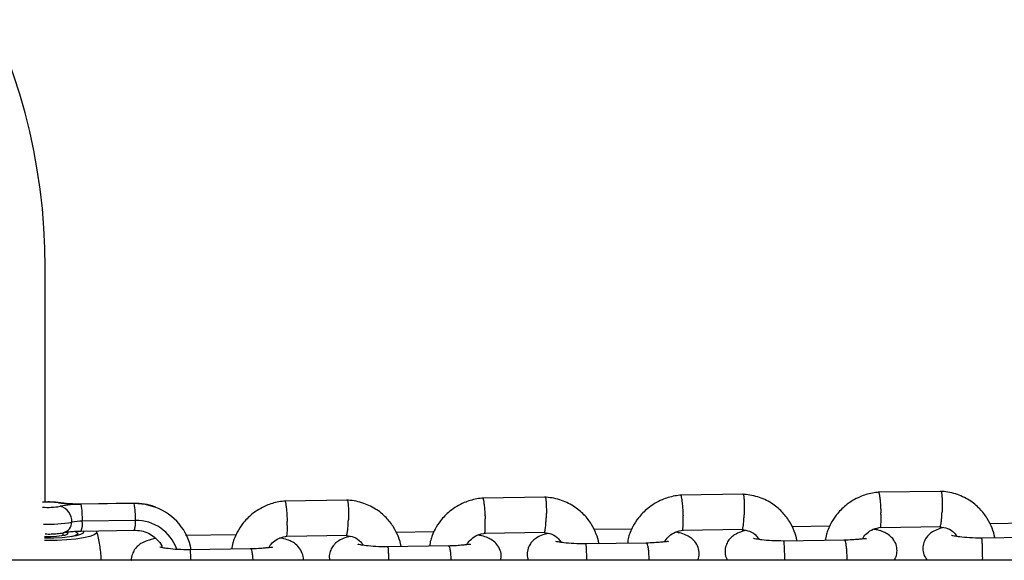
# Model space of a CAD drawing. Units: millimetres. Extents: x 4114 to 17225, y 7608 to 16837.
# Drawn here: x 9345 to 9514, y 9898 to 9991 of the extents above; entities that cross this region are included whole.
import ezdxf

# ---------------------------------------------------------------- set-up
doc = ezdxf.new("R2010")
doc.units = ezdxf.units.MM
doc.header["$LTSCALE"] = 100

msp = doc.modelspace()

# ---------------------------------------------------------------- linework, layer by layer
at = {"color": 7, "linetype": 'Continuous', "lineweight": 25}
for p, q in [((9349.75, 9908.31), (9349.75, 9948.44)), ((9469.26, 9909.65), (9458.44, 9909.49)), ((9503.13, 9910.15), (9492.32, 9909.99)), ((9364.91, 9908.11), (9355.84, 9907.97)), ((9364.95, 9908.07), (9355.87, 9907.94)), ((9401.5, 9908.65), (9390.69, 9908.49)), ((9435.38, 9909.15), (9424.57, 9908.99)), ((9365.16, 9905.17), (9356.08, 9905.04)), ((9517.9, 9904.7), (9511.45, 9904.6)), ((9352.8, 9902.56), (9352.8, 9903.07)), ((9355.3, 9902.6), (9355.3, 9902.93)), ((9355.91, 9903.36), (9364.99, 9903.5)), ((9382.39, 9902.7), (9373.77, 9902.57)), ((9391.06, 9902.49), (9401.4, 9902.65)), ((9416.27, 9903.2), (9409.82, 9903.1)), ((9424.94, 9902.99), (9435.28, 9903.15)), ((9450.14, 9903.7), (9443.7, 9903.6)), ((9458.82, 9903.49), (9469.16, 9903.65)), ((9484.02, 9904.2), (9477.57, 9904.1)), ((9492.7, 9903.99), (9503.04, 9904.15)), ((9452.71, 9901.3), (9442.21, 9901.14)), ((9486.59, 9901.8), (9476.08, 9901.64)), ((9520.47, 9902.3), (9509.96, 9902.14)), ((9369.8, 9900.59), (9369.8, 9900.6)), ((9384.96, 9900.3), (9374.45, 9900.14)), ((9418.84, 9900.8), (9408.33, 9900.64)), ((11068.4, 9898.35), (9271.1, 9898.35))]:
    msp.add_line(p, q, dxfattribs=at)
at = {"color": 8, "linetype": 'Continuous', "lineweight": 25}
for p, q in [((9355.84, 9907.97), (9355.87, 9907.94)), ((9364.95, 9908.07), (9364.91, 9908.11))]:
    msp.add_line(p, q, dxfattribs=at)
at = {"color": 8, "linetype": 'Continuous', "lineweight": 25, "flags": 128}
for points in [[(9352.42, 9908.17), (9352.35, 9908.18), (9352.02, 9908.17)], [(9368.68, 9907.41), (9366.89, 9907.91), (9364.95, 9908.07)]]:
    msp.add_lwpolyline(points, dxfattribs=at)
at = {"color": 7, "linetype": 'Continuous', "lineweight": 25, "flags": 128}
for points in [[(9358.46, 9903.4), (9358.53, 9903.3), (9358.5, 9902.99), (9358.1, 9902.7), (9357.35, 9902.43), (9356.3, 9902.19), (9354.97, 9901.99), (9353.44, 9901.85), (9351.77, 9901.76), (9350.04, 9901.74), (9349.62, 9901.75)], [(9356.2, 9903.37), (9356.28, 9903.26), (9356.22, 9903), (9355.79, 9902.75), (9355.01, 9902.53), (9353.94, 9902.35), (9352.63, 9902.22), (9351.19, 9902.14), (9349.68, 9902.14), (9349.62, 9902.14)], [(9353.31, 9903.16), (9353.54, 9903.03), (9353.56, 9902.84), (9353.22, 9902.67), (9352.57, 9902.52), (9351.67, 9902.41), (9350.63, 9902.36), (9349.63, 9902.37)], [(9352.8, 9902.72), (9352.97, 9902.67), (9353.1, 9902.63)], [(9354.77, 9903.32), (9354.99, 9903.23), (9355.29, 9903), (9355.21, 9902.76), (9354.77, 9902.54), (9354.17, 9902.38)]]:
    msp.add_lwpolyline(points, dxfattribs=at)
at = {"color": 8, "linetype": 'Continuous', "lineweight": 25}
for centre, radius, start, end in [((9350.28, 9895.73), 12.56, 82.0586, 94.7047), ((9350.27, 9919.1), 11.69, 264.9959, 279.9984), ((9352.35, 9904.96), 1.95, 285.9279, 357.4088), ((9352.2, 9904.59), 3.91, 341.7341, 6.6594), ((9361.34, 9904.72), 3.85, 341.485, 6.8117)]:
    msp.add_arc(centre, radius, start, end, dxfattribs=at)
at = {"color": 7, "linetype": 'Continuous', "lineweight": 25}
for centre, radius, start, end in [((9355.34, 9931), 23.07, 261.7323, 271.332), ((9355.84, 9889.52), 18.42, 89.8954, 101.079), ((9351.66, 9905.03), 2.64, 356.5595, 75.9741), ((9343.27, 9905.56), 12.83, 357.6858, 10.6789), ((9352.35, 9905.69), 12.83, 357.6858, 10.6789), ((9365.22, 9898.35), 9.7, 10.8039, 69.1184), ((9350.36, 9926.67), 22.15, 267.6913, 280.2306), ((9356.07, 9895.83), 9.21, 89.8954, 101.079), ((9365.32, 9897.84), 7.33, 19.2224, 91.2244)]:
    msp.add_arc(centre, radius, start, end, dxfattribs=at)
msp.add_ellipse((9249.75, 9948.44), major_axis=(0, 101.54), ratio=0.984808, start_param=4.712389, end_param=7.853982, dxfattribs=at)
for points, knots in [([(9458.64, 9909.5), (9458.25, 9909.46), (9457.49, 9909.38), (9456.38, 9909.11), (9454.78, 9908.53), (9452.96, 9907.44), (9451.35, 9905.78), (9450.41, 9904.34), (9449.9, 9903.21), (9449.55, 9902.25), (9449.46, 9901.61), (9449.41, 9901.25)], [0, 0, 0, 0, 0.086529, 0.172779, 0.254221, 0.469007, 0.640766, 0.769318, 0.854522, 0.919039, 1, 1, 1, 1]), ([(9458.51, 9909.48), (9458.52, 9909.48), (9458.54, 9909.47), (9458.58, 9909.37), (9458.64, 9909.12), (9458.72, 9908.61), (9458.81, 9907.77), (9458.88, 9906.86), (9458.91, 9906.25), (9458.92, 9905.98), (9458.92, 9905.97)], [0, 0, 0, 0, 0.077419, 0.172772, 0.268125, 0.460909, 0.653715, 0.846592, 0.992297, 1, 1, 1, 1]), ([(9478.42, 9901.68), (9478.41, 9901.71), (9478.34, 9902.28), (9477.96, 9903.43), (9477.15, 9905.1), (9475.85, 9906.76), (9474.03, 9908.25), (9472.1, 9909.13), (9470.4, 9909.55), (9469.5, 9909.62), (9469.07, 9909.65)], [0, 0, 0, 0, 0.0077036, 0.1304471, 0.2709849, 0.429276, 0.6052415, 0.7987591, 0.9022972, 1, 1, 1, 1]), ([(9469.19, 9909.64), (9469.2, 9909.63), (9469.23, 9909.63), (9469.27, 9909.52), (9469.32, 9909.28), (9469.37, 9908.77), (9469.4, 9907.92), (9469.4, 9907.01), (9469.39, 9906.4), (9469.38, 9906.14), (9469.38, 9906.13)], [0, 0, 0, 0, 0.069305, 0.165497, 0.261689, 0.456168, 0.650669, 0.845243, 0.992229, 1, 1, 1, 1]), ([(9492.51, 9910), (9492.13, 9909.96), (9491.37, 9909.88), (9490.26, 9909.61), (9488.66, 9909.03), (9486.84, 9907.94), (9485.23, 9906.28), (9484.29, 9904.84), (9483.78, 9903.71), (9483.43, 9902.74), (9483.34, 9902.1), (9483.28, 9901.75)], [0, 0, 0, 0, 0.086529, 0.172779, 0.254221, 0.469007, 0.640766, 0.769318, 0.854522, 0.919039, 1, 1, 1, 1]), ([(9492.39, 9909.98), (9492.4, 9909.98), (9492.42, 9909.97), (9492.46, 9909.87), (9492.52, 9909.62), (9492.6, 9909.11), (9492.69, 9908.27), (9492.75, 9907.36), (9492.78, 9906.75), (9492.79, 9906.48), (9492.79, 9906.47)], [0, 0, 0, 0, 0.077419, 0.172772, 0.268125, 0.460909, 0.653715, 0.846592, 0.992297, 1, 1, 1, 1]), ([(9512.29, 9902.18), (9512.29, 9902.21), (9512.22, 9902.78), (9511.83, 9903.93), (9511.03, 9905.6), (9509.73, 9907.26), (9507.91, 9908.75), (9505.98, 9909.63), (9504.28, 9910.05), (9503.38, 9910.12), (9502.95, 9910.15)], [0, 0, 0, 0, 0.007704, 0.130447, 0.270985, 0.429276, 0.605242, 0.798759, 0.902297, 1, 1, 1, 1]), ([(9503.07, 9910.14), (9503.08, 9910.13), (9503.11, 9910.13), (9503.14, 9910.02), (9503.2, 9909.78), (9503.25, 9909.27), (9503.28, 9908.42), (9503.28, 9907.51), (9503.27, 9906.9), (9503.26, 9906.64), (9503.26, 9906.63)], [0, 0, 0, 0, 0.069305, 0.165497, 0.261689, 0.456168, 0.650669, 0.845243, 0.992229, 1, 1, 1, 1]), ([(9352.42, 9908.17), (9352.26, 9908.2), (9351.82, 9908.26), (9350.98, 9908.32), (9350.04, 9908.34), (9349.48, 9908.3), (9349.26, 9908.28)], [0, 0, 0, 0, 0.170372, 0.4761277, 0.7946477, 1, 1, 1, 1]), ([(9355.84, 9907.97), (9355.64, 9907.97), (9355.06, 9907.97), (9354.1, 9908), (9353.12, 9908.07), (9352.64, 9908.14), (9352.42, 9908.17)], [0, 0, 0, 0, 0.1574135, 0.4585788, 0.7569319, 1, 1, 1, 1]), ([(9368.64, 9907.43), (9368.57, 9907.46), (9367.98, 9907.74), (9366.72, 9908.02), (9365.52, 9908.08), (9364.91, 9908.11)], [0, 0, 0, 0, 0.053568, 0.517725, 1, 1, 1, 1]), ([(9390.88, 9908.5), (9390.5, 9908.46), (9389.73, 9908.38), (9388.63, 9908.11), (9387.02, 9907.53), (9385.21, 9906.44), (9383.59, 9904.78), (9382.66, 9903.34), (9382.15, 9902.21), (9381.79, 9901.25), (9381.7, 9900.61), (9381.65, 9900.25)], [0, 0, 0, 0, 0.086529, 0.172779, 0.254221, 0.469007, 0.640766, 0.769318, 0.854522, 0.919039, 1, 1, 1, 1]), ([(9390.75, 9908.48), (9390.76, 9908.48), (9390.79, 9908.47), (9390.83, 9908.37), (9390.89, 9908.12), (9390.97, 9907.61), (9391.06, 9906.77), (9391.12, 9905.86), (9391.15, 9905.25), (9391.16, 9904.98), (9391.16, 9904.97)], [0, 0, 0, 0, 0.077419, 0.172772, 0.268125, 0.460909, 0.653715, 0.846592, 0.992297, 1, 1, 1, 1]), ([(9410.66, 9900.68), (9410.66, 9900.71), (9410.59, 9901.28), (9410.2, 9902.43), (9409.4, 9904.1), (9408.09, 9905.76), (9406.27, 9907.25), (9404.35, 9908.13), (9402.64, 9908.55), (9401.75, 9908.62), (9401.31, 9908.65)], [0, 0, 0, 0, 0.0077036, 0.1304471, 0.2709849, 0.429276, 0.6052415, 0.7987591, 0.9022972, 1, 1, 1, 1]), ([(9401.44, 9908.64), (9401.45, 9908.63), (9401.47, 9908.63), (9401.51, 9908.52), (9401.56, 9908.28), (9401.61, 9907.77), (9401.65, 9906.92), (9401.65, 9906.01), (9401.63, 9905.4), (9401.62, 9905.14), (9401.62, 9905.13)], [0, 0, 0, 0, 0.069305, 0.165497, 0.261689, 0.456168, 0.650669, 0.845243, 0.992229, 1, 1, 1, 1]), ([(9424.76, 9909), (9424.38, 9908.96), (9423.61, 9908.88), (9422.51, 9908.61), (9420.9, 9908.03), (9419.08, 9906.94), (9417.47, 9905.28), (9416.53, 9903.84), (9416.02, 9902.71), (9415.67, 9901.75), (9415.58, 9901.11), (9415.53, 9900.75)], [0, 0, 0, 0, 0.086529, 0.172779, 0.254221, 0.469007, 0.640766, 0.769318, 0.854522, 0.919039, 1, 1, 1, 1]), ([(9424.63, 9908.98), (9424.64, 9908.98), (9424.67, 9908.97), (9424.71, 9908.87), (9424.77, 9908.62), (9424.85, 9908.11), (9424.93, 9907.27), (9425, 9906.36), (9425.03, 9905.75), (9425.04, 9905.48), (9425.04, 9905.47)], [0, 0, 0, 0, 0.077419, 0.172772, 0.268125, 0.460909, 0.653715, 0.846592, 0.992297, 1, 1, 1, 1]), ([(9444.54, 9901.18), (9444.53, 9901.21), (9444.46, 9901.78), (9444.08, 9902.93), (9443.27, 9904.6), (9441.97, 9906.26), (9440.15, 9907.75), (9438.23, 9908.63), (9436.52, 9909.05), (9435.63, 9909.12), (9435.19, 9909.15)], [0, 0, 0, 0, 0.007704, 0.130447, 0.270985, 0.429276, 0.605242, 0.798759, 0.902297, 1, 1, 1, 1]), ([(9435.31, 9909.14), (9435.33, 9909.13), (9435.35, 9909.13), (9435.39, 9909.02), (9435.44, 9908.78), (9435.49, 9908.27), (9435.52, 9907.42), (9435.53, 9906.51), (9435.51, 9905.9), (9435.5, 9905.64), (9435.5, 9905.63)], [0, 0, 0, 0, 0.069305, 0.165497, 0.261689, 0.456168, 0.650669, 0.845243, 0.992229, 1, 1, 1, 1]), ([(9458.82, 9903.5), (9458.83, 9903.5), (9458.86, 9903.51), (9458.91, 9903.75), (9458.94, 9904.34), (9458.94, 9905.12), (9458.93, 9905.7), (9458.92, 9905.96), (9458.92, 9905.97)], [0, 0, 0, 0, 0.084541, 0.325645, 0.566803, 0.808078, 0.990364, 1, 1, 1, 1]), ([(9469.05, 9903.65), (9469.06, 9903.65), (9469.1, 9903.65), (9469.18, 9903.9), (9469.27, 9904.5), (9469.34, 9905.27), (9469.37, 9905.85), (9469.38, 9906.11), (9469.38, 9906.13)], [0, 0, 0, 0, 0.104488, 0.340338, 0.576242, 0.81226, 0.990574, 1, 1, 1, 1]), ([(9492.7, 9904), (9492.71, 9904), (9492.74, 9904.01), (9492.79, 9904.25), (9492.82, 9904.84), (9492.82, 9905.62), (9492.81, 9906.2), (9492.8, 9906.46), (9492.79, 9906.47)], [0, 0, 0, 0, 0.084541, 0.325645, 0.566803, 0.808078, 0.990364, 1, 1, 1, 1]), ([(9502.92, 9904.15), (9502.94, 9904.15), (9502.98, 9904.15), (9503.06, 9904.4), (9503.15, 9905), (9503.22, 9905.77), (9503.25, 9906.35), (9503.26, 9906.61), (9503.26, 9906.63)], [0, 0, 0, 0, 0.104488, 0.340338, 0.576242, 0.81226, 0.990574, 1, 1, 1, 1]), ([(9391.06, 9902.5), (9391.07, 9902.5), (9391.11, 9902.51), (9391.15, 9902.75), (9391.19, 9903.34), (9391.19, 9904.12), (9391.17, 9904.7), (9391.16, 9904.96), (9391.16, 9904.97)], [0, 0, 0, 0, 0.084541, 0.325645, 0.566803, 0.808078, 0.990364, 1, 1, 1, 1]), ([(9401.29, 9902.65), (9401.3, 9902.65), (9401.35, 9902.65), (9401.43, 9902.9), (9401.52, 9903.5), (9401.58, 9904.27), (9401.61, 9904.85), (9401.62, 9905.11), (9401.62, 9905.13)], [0, 0, 0, 0, 0.104488, 0.340338, 0.576242, 0.81226, 0.990574, 1, 1, 1, 1]), ([(9424.94, 9903), (9424.95, 9903), (9424.98, 9903.01), (9425.03, 9903.25), (9425.06, 9903.84), (9425.06, 9904.62), (9425.05, 9905.2), (9425.04, 9905.46), (9425.04, 9905.47)], [0, 0, 0, 0, 0.084541, 0.325645, 0.566803, 0.808078, 0.990364, 1, 1, 1, 1]), ([(9435.17, 9903.15), (9435.18, 9903.15), (9435.23, 9903.15), (9435.3, 9903.4), (9435.39, 9904), (9435.46, 9904.77), (9435.49, 9905.35), (9435.5, 9905.61), (9435.5, 9905.63)], [0, 0, 0, 0, 0.104488, 0.340338, 0.576242, 0.81226, 0.990574, 1, 1, 1, 1]), ([(9349.75, 9902.86), (9350.09, 9902.85), (9350.78, 9902.84), (9351.82, 9902.9), (9352.49, 9903), (9352.84, 9903.07), (9352.89, 9903.08)], [0, 0, 0, 0, 0.2958693, 0.6086336, 0.946165, 1, 1, 1, 1]), ([(9352.89, 9903.08), (9352.98, 9903.1), (9353.23, 9903.16), (9353.86, 9903.25), (9354.79, 9903.33), (9355.52, 9903.35), (9355.91, 9903.36)], [0, 0, 0, 0, 0.153428, 0.407703, 0.686175, 1, 1, 1, 1]), ([(9359.29, 9898.35), (9359.29, 9898.42), (9359.33, 9899.29), (9359.08, 9900.94), (9358.81, 9902.53), (9358.54, 9903.28), (9358.53, 9903.3)], [0, 0, 0, 0, 0.042589, 0.522939, 0.987825, 1, 1, 1, 1]), ([(9364.99, 9903.5), (9365.18, 9903.49), (9365.8, 9903.48), (9366.83, 9903.26), (9367.99, 9902.7), (9368.95, 9901.88), (9369.56, 9901.15), (9369.74, 9900.68), (9369.77, 9900.61)], [0, 0, 0, 0, 0.0940985, 0.3089515, 0.5246546, 0.7413266, 0.9590225, 1, 1, 1, 1]), ([(9401.28, 9902.58), (9401.72, 9902.52), (9402.65, 9902.41), (9403.65, 9901.72), (9404.04, 9901.12), (9404.18, 9900.91)], [0, 0, 0, 0, 0.3732864, 0.7876438, 1, 1, 1, 1]), ([(9421.88, 9901.01), (9421.92, 9901.07), (9422.11, 9901.45), (9422.7, 9902.06), (9423.73, 9902.77), (9424.62, 9902.92), (9425.1, 9903.01)], [0, 0, 0, 0, 0.05921, 0.325646, 0.634162, 1, 1, 1, 1]), ([(9427.69, 9898.35), (9427.74, 9898.56), (9427.87, 9899.15), (9427.67, 9900.1), (9427.11, 9901.09), (9426.29, 9901.8), (9425.44, 9902.23), (9424.68, 9902.51), (9424.02, 9902.63), (9423.8, 9902.68)], [0, 0, 0, 0, 0.08476, 0.233472, 0.397639, 0.553782, 0.702703, 0.898736, 1, 1, 1, 1]), ([(9435.83, 9902.94), (9435.51, 9902.87), (9434.78, 9902.69), (9433.94, 9902.27), (9433.29, 9901.8), (9432.76, 9901.18), (9432.34, 9900.36), (9432.16, 9899.34), (9432.32, 9898.69), (9432.4, 9898.35)], [0, 0, 0, 0, 0.153396, 0.352941, 0.502353, 0.602858, 0.716876, 0.854187, 1, 1, 1, 1]), ([(9435.16, 9903.08), (9435.6, 9903.02), (9436.53, 9902.91), (9437.53, 9902.22), (9437.92, 9901.62), (9438.05, 9901.41)], [0, 0, 0, 0, 0.373286, 0.787644, 1, 1, 1, 1]), ([(9455.76, 9901.5), (9455.8, 9901.57), (9455.99, 9901.95), (9456.58, 9902.56), (9457.61, 9903.27), (9458.5, 9903.42), (9458.98, 9903.51)], [0, 0, 0, 0, 0.05921, 0.325646, 0.634162, 1, 1, 1, 1]), ([(9461.45, 9898.35), (9461.47, 9898.39), (9461.65, 9898.73), (9461.72, 9899.54), (9461.56, 9900.59), (9460.99, 9901.59), (9460.17, 9902.3), (9459.32, 9902.73), (9458.56, 9903.01), (9457.9, 9903.13), (9457.68, 9903.18)], [0, 0, 0, 0, 0.015393, 0.143119, 0.282349, 0.436048, 0.582235, 0.72166, 0.905193, 1, 1, 1, 1]), ([(9469.71, 9903.44), (9469.39, 9903.37), (9468.66, 9903.19), (9467.81, 9902.77), (9467.17, 9902.3), (9466.63, 9901.69), (9466.21, 9900.85), (9466.06, 9899.84), (9466.17, 9898.96), (9466.45, 9898.5), (9466.55, 9898.35)], [0, 0, 0, 0, 0.141957, 0.326623, 0.464893, 0.557904, 0.66342, 0.790492, 0.929008, 1, 1, 1, 1]), ([(9469.03, 9903.58), (9469.47, 9903.52), (9470.4, 9903.41), (9471.41, 9902.72), (9471.8, 9902.12), (9471.93, 9901.91)], [0, 0, 0, 0, 0.3732864, 0.7876438, 1, 1, 1, 1]), ([(9489.64, 9902), (9489.67, 9902.07), (9489.86, 9902.45), (9490.45, 9903.06), (9491.49, 9903.77), (9492.38, 9903.92), (9492.86, 9904.01)], [0, 0, 0, 0, 0.05921, 0.325646, 0.634162, 1, 1, 1, 1]), ([(9495.08, 9898.35), (9495.19, 9898.55), (9495.47, 9899.05), (9495.61, 9900.03), (9495.43, 9901.09), (9494.87, 9902.09), (9494.05, 9902.8), (9493.2, 9903.23), (9492.44, 9903.51), (9491.78, 9903.63), (9491.56, 9903.68)], [0, 0, 0, 0, 0.078389, 0.197943, 0.328265, 0.47213, 0.608963, 0.739468, 0.911258, 1, 1, 1, 1]), ([(9503.59, 9903.94), (9503.27, 9903.87), (9502.54, 9903.69), (9501.69, 9903.27), (9501.05, 9902.8), (9500.51, 9902.18), (9500.09, 9901.36), (9499.93, 9900.34), (9500.09, 9899.27), (9500.5, 9898.66), (9500.71, 9898.35)], [0, 0, 0, 0, 0.132042, 0.303809, 0.432421, 0.518935, 0.617081, 0.735277, 0.864119, 1, 1, 1, 1]), ([(9502.91, 9904.08), (9503.35, 9904.02), (9504.28, 9903.91), (9505.29, 9903.22), (9505.68, 9902.62), (9505.81, 9902.41)], [0, 0, 0, 0, 0.3732864, 0.7876438, 1, 1, 1, 1]), ([(9510.04, 9902.15), (9509.34, 9902.16), (9507.96, 9902.17), (9506.34, 9902.32), (9505.35, 9902.48), (9504.97, 9902.56), (9504.86, 9902.59), (9504.87, 9902.58), (9504.88, 9902.58)], [0, 0, 0, 0, 0.2930144, 0.5694684, 0.782913, 0.9365169, 0.9965793, 1, 1, 1, 1]), ([(9368.63, 9902.1), (9368.12, 9901.97), (9367.19, 9901.75), (9366.18, 9901.27), (9365.54, 9900.8), (9365, 9900.18), (9364.6, 9899.36), (9364.42, 9898.69), (9364.48, 9898.36), (9364.48, 9898.35)], [0, 0, 0, 0, 0.257982, 0.467977, 0.625213, 0.730982, 0.850971, 0.995473, 1, 1, 1, 1]), ([(9388.01, 9900.51), (9388.04, 9900.57), (9388.23, 9900.95), (9388.82, 9901.56), (9389.86, 9902.27), (9390.74, 9902.42), (9391.22, 9902.51)], [0, 0, 0, 0, 0.05921, 0.325646, 0.634162, 1, 1, 1, 1]), ([(9393.9, 9898.35), (9393.91, 9898.39), (9393.99, 9898.81), (9393.77, 9899.59), (9393.24, 9900.59), (9392.41, 9901.3), (9391.57, 9901.73), (9390.8, 9902.01), (9390.15, 9902.13), (9389.92, 9902.18)], [0, 0, 0, 0, 0.019369, 0.178706, 0.354602, 0.521901, 0.681462, 0.891501, 1, 1, 1, 1]), ([(9401.96, 9902.44), (9401.64, 9902.37), (9400.9, 9902.19), (9400.06, 9901.77), (9399.41, 9901.3), (9398.88, 9900.68), (9398.47, 9899.86), (9398.29, 9899.02), (9398.4, 9898.52), (9398.44, 9898.35)], [0, 0, 0, 0, 0.165076, 0.379815, 0.540603, 0.648761, 0.771461, 0.919227, 1, 1, 1, 1]), ([(9408.41, 9900.65), (9407.7, 9900.66), (9406.33, 9900.67), (9404.71, 9900.82), (9403.71, 9900.98), (9403.33, 9901.06), (9403.23, 9901.09), (9403.24, 9901.08), (9403.24, 9901.08)], [0, 0, 0, 0, 0.293014, 0.569468, 0.782913, 0.936517, 0.996579, 1, 1, 1, 1]), ([(9422.54, 9901.01), (9422.54, 9901.02), (9422.54, 9901.06), (9422.36, 9901.05), (9421.93, 9901.01), (9421.18, 9900.93), (9420.09, 9900.84), (9419.18, 9900.81), (9418.69, 9900.79)], [0, 0, 0, 0, 0.035455, 0.173788, 0.337299, 0.528241, 0.74821, 1, 1, 1, 1]), ([(9442.29, 9901.15), (9441.58, 9901.16), (9440.21, 9901.17), (9438.59, 9901.32), (9437.59, 9901.48), (9437.21, 9901.56), (9437.11, 9901.59), (9437.12, 9901.58), (9437.12, 9901.58)], [0, 0, 0, 0, 0.293014, 0.569468, 0.782913, 0.936517, 0.996579, 1, 1, 1, 1]), ([(9442.29, 9901.12), (9442.3, 9901.13), (9442.31, 9901.14), (9442.32, 9901.1), (9442.32, 9901.1)], [0, 0, 0, 0, 0.933506, 1, 1, 1, 1]), ([(9442.45, 9898.35), (9442.45, 9898.4), (9442.45, 9898.78), (9442.43, 9899.48), (9442.4, 9900.32), (9442.36, 9900.86), (9442.33, 9901.05), (9442.32, 9901.1), (9442.32, 9901.1)], [0, 0, 0, 0, 0.036496, 0.290293, 0.54412, 0.798041, 0.989859, 1, 1, 1, 1]), ([(9456.42, 9901.51), (9456.42, 9901.52), (9456.42, 9901.56), (9456.24, 9901.55), (9455.81, 9901.51), (9455.06, 9901.43), (9453.97, 9901.34), (9453.05, 9901.31), (9452.57, 9901.29)], [0, 0, 0, 0, 0.035455, 0.173788, 0.337299, 0.528241, 0.74821, 1, 1, 1, 1]), ([(9452.71, 9901.26), (9452.73, 9901.27), (9452.75, 9901.29), (9452.77, 9901.26), (9452.78, 9901.25), (9452.78, 9901.25)], [0, 0, 0, 0, 0.687509, 0.924761, 1, 1, 1, 1]), ([(9453.13, 9898.35), (9453.12, 9898.66), (9453.1, 9899.31), (9453.02, 9900.19), (9452.92, 9900.88), (9452.83, 9901.16), (9452.79, 9901.24), (9452.78, 9901.25), (9452.78, 9901.25)], [0, 0, 0, 0, 0.226441, 0.470738, 0.715122, 0.959505, 0.990239, 1, 1, 1, 1]), ([(9476.17, 9901.65), (9475.46, 9901.66), (9474.08, 9901.67), (9472.47, 9901.82), (9471.47, 9901.98), (9471.09, 9902.06), (9470.99, 9902.09), (9471, 9902.08), (9471, 9902.08)], [0, 0, 0, 0, 0.293014, 0.569468, 0.782913, 0.936517, 0.996579, 1, 1, 1, 1]), ([(9476.17, 9901.62), (9476.17, 9901.63), (9476.18, 9901.64), (9476.19, 9901.6), (9476.19, 9901.6)], [0, 0, 0, 0, 0.933506, 1, 1, 1, 1]), ([(9476.34, 9898.35), (9476.34, 9898.4), (9476.34, 9898.61), (9476.33, 9899.17), (9476.31, 9899.98), (9476.28, 9900.82), (9476.24, 9901.36), (9476.21, 9901.55), (9476.19, 9901.6), (9476.19, 9901.6)], [0, 0, 0, 0, 0.033133, 0.144583, 0.369909, 0.595261, 0.820696, 0.990996, 1, 1, 1, 1]), ([(9490.3, 9902.01), (9490.3, 9902.02), (9490.3, 9902.06), (9490.11, 9902.05), (9489.69, 9902.01), (9488.93, 9901.93), (9487.85, 9901.84), (9486.93, 9901.81), (9486.44, 9901.79)], [0, 0, 0, 0, 0.035455, 0.173788, 0.337299, 0.528241, 0.74821, 1, 1, 1, 1]), ([(9486.59, 9901.76), (9486.61, 9901.77), (9486.63, 9901.79), (9486.65, 9901.76), (9486.65, 9901.75), (9486.66, 9901.75)], [0, 0, 0, 0, 0.687509, 0.924761, 1, 1, 1, 1]), ([(9487.02, 9898.35), (9487.02, 9898.49), (9487.02, 9898.97), (9486.98, 9899.79), (9486.9, 9900.69), (9486.8, 9901.38), (9486.71, 9901.66), (9486.66, 9901.74), (9486.66, 9901.75), (9486.66, 9901.75)], [0, 0, 0, 0, 0.092777, 0.310513, 0.528259, 0.746083, 0.963906, 0.9913, 1, 1, 1, 1]), ([(9510.04, 9902.12), (9510.05, 9902.13), (9510.06, 9902.13), (9510.07, 9902.1), (9510.07, 9902.1)], [0, 0, 0, 0, 0.933506, 1, 1, 1, 1]), ([(9510.21, 9898.35), (9510.21, 9898.4), (9510.22, 9898.61), (9510.21, 9899), (9510.21, 9899.66), (9510.19, 9900.48), (9510.15, 9901.32), (9510.11, 9901.86), (9510.09, 9902.05), (9510.07, 9902.1), (9510.07, 9902.1)], [0, 0, 0, 0, 0.0321373, 0.1321706, 0.2322039, 0.4344496, 0.6367186, 0.8390627, 0.9919185, 1, 1, 1, 1]), ([(9374.53, 9900.15), (9373.82, 9900.16), (9372.45, 9900.17), (9370.83, 9900.32), (9369.84, 9900.48), (9369.45, 9900.56), (9369.35, 9900.59), (9369.36, 9900.58), (9369.36, 9900.58)], [0, 0, 0, 0, 0.2930144, 0.5694684, 0.782913, 0.9365169, 0.9965793, 1, 1, 1, 1]), ([(9374.53, 9900.12), (9374.54, 9900.13), (9374.55, 9900.14), (9374.56, 9900.1), (9374.56, 9900.1)], [0, 0, 0, 0, 0.933506, 1, 1, 1, 1]), ([(9374.68, 9898.35), (9374.68, 9898.39), (9374.67, 9898.75), (9374.64, 9899.31), (9374.6, 9899.86), (9374.57, 9900.05), (9374.56, 9900.1), (9374.56, 9900.1)], [0, 0, 0, 0, 0.039564, 0.383064, 0.726691, 0.986276, 1, 1, 1, 1]), ([(9388.67, 9900.51), (9388.67, 9900.52), (9388.66, 9900.56), (9388.48, 9900.55), (9388.05, 9900.51), (9387.3, 9900.43), (9386.21, 9900.34), (9385.3, 9900.31), (9384.81, 9900.29)], [0, 0, 0, 0, 0.035455, 0.173788, 0.337299, 0.528241, 0.74821, 1, 1, 1, 1]), ([(9384.96, 9900.26), (9384.97, 9900.27), (9384.99, 9900.29), (9385.01, 9900.26), (9385.02, 9900.26), (9385.02, 9900.25)], [0, 0, 0, 0, 0.687509, 0.924761, 1, 1, 1, 1]), ([(9385.33, 9898.35), (9385.31, 9898.63), (9385.27, 9899.22), (9385.16, 9899.88), (9385.08, 9900.16), (9385.03, 9900.24), (9385.02, 9900.25), (9385.02, 9900.25)], [0, 0, 0, 0, 0.2960737, 0.6211082, 0.9461412, 0.9870174, 1, 1, 1, 1]), ([(9408.41, 9900.62), (9408.42, 9900.63), (9408.43, 9900.64), (9408.44, 9900.6), (9408.44, 9900.6)], [0, 0, 0, 0, 0.933506, 1, 1, 1, 1]), ([(9408.57, 9898.35), (9408.56, 9898.56), (9408.55, 9899.09), (9408.52, 9899.82), (9408.48, 9900.36), (9408.45, 9900.55), (9408.44, 9900.6), (9408.44, 9900.6)], [0, 0, 0, 0, 0.18446, 0.476138, 0.767924, 0.988346, 1, 1, 1, 1]), ([(9418.84, 9900.76), (9418.85, 9900.77), (9418.87, 9900.79), (9418.89, 9900.76), (9418.9, 9900.76), (9418.9, 9900.75)], [0, 0, 0, 0, 0.687509, 0.924761, 1, 1, 1, 1]), ([(9419.24, 9898.35), (9419.23, 9898.49), (9419.21, 9898.97), (9419.15, 9899.69), (9419.04, 9900.38), (9418.96, 9900.66), (9418.91, 9900.74), (9418.9, 9900.75), (9418.9, 9900.75)], [0, 0, 0, 0, 0.1180806, 0.396598, 0.6752159, 0.9538325, 0.9888713, 1, 1, 1, 1])]:
    msp.add_open_spline(points, degree=3, knots=knots, dxfattribs=at)

doc.saveas('drawing.dxf')
